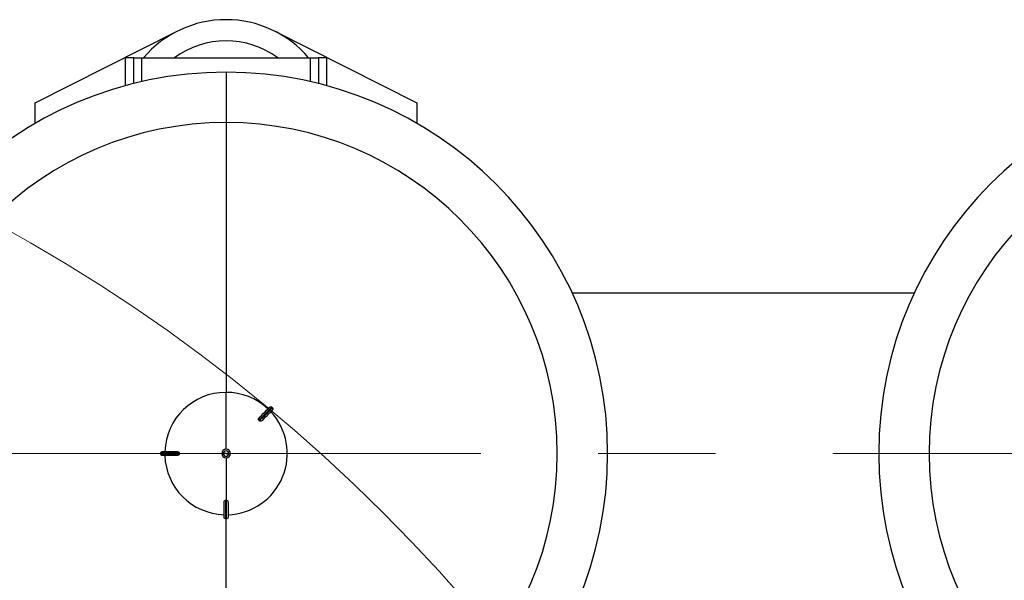
# Model space of a CAD drawing. Units: millimetres. Extents: x 4 to 416, y 4 to 293.
# Drawn here: x 95 to 117, y 242 to 254 of the extents above; entities that cross this region are included whole.
import ezdxf

# ---------------------------------------------------------------- set-up
doc = ezdxf.new("R2010")
doc.units = ezdxf.units.MM
doc.linetypes.add('CENTERX2', pattern=[20.32, 12.7, -2.54, 2.54, -2.54])
doc.layers.add('FORMAT', color=7, linetype='Continuous')

msp = doc.modelspace()

# ---------------------------------------------------------------- linework, layer by layer
at = {"color": 7, "linetype": 'Continuous', "lineweight": 25}
for p, q in [((95.77, 252.256), (98.842, 253.808)), ((100.96, 253.808), (104.031, 252.256)), ((97.901, 253.234), (97.727, 253.234)), ((97.727, 252.63), (97.727, 253.234)), ((97.901, 252.675), (97.901, 253.234)), ((97.901, 253.234), (98.075, 253.234)), ((98.075, 253.234), (101.727, 253.234)), ((101.727, 253.234), (101.901, 253.234)), ((102.075, 253.234), (101.901, 253.234)), ((101.901, 253.234), (101.901, 252.675)), ((102.075, 253.234), (102.075, 252.63)), ((99.901, 252.921), (99.901, 251.831)), ((95.77, 251.814), (95.77, 252.256)), ((104.031, 252.256), (104.031, 251.814)), ((99.901, 251.831), (99.901, 245.986)), ((114.799, 248.138), (107.394, 248.138)), ((99.901, 244.754), (99.901, 245.986)), ((100.906, 245.653), (100.894, 245.665)), ((100.617, 245.376), (100.61, 245.382)), ((100.623, 245.37), (100.617, 245.376)), ((98.523, 244.703), (98.839, 244.703)), ((98.889, 244.669), (98.488, 244.669)), ((98.488, 244.669), (98.488, 244.651)), ((98.488, 244.651), (98.889, 244.651)), ((98.839, 244.617), (98.523, 244.617)), ((98.889, 244.669), (98.889, 244.66)), ((98.889, 244.66), (98.889, 244.651)), ((99.842, 244.66), (99.807, 244.66)), ((99.807, 244.66), (99.807, 244.66)), ((99.901, 244.66), (99.842, 244.66)), ((99.901, 244.66), (99.96, 244.66)), ((99.901, 244.566), (99.901, 243.648)), ((99.96, 244.66), (99.995, 244.66)), ((99.995, 244.66), (99.995, 244.66)), ((99.892, 243.648), (99.892, 243.247)), ((99.892, 243.648), (99.901, 243.648)), ((99.901, 243.648), (99.91, 243.648)), ((99.91, 243.247), (99.91, 243.648)), ((99.857, 243.282), (99.857, 243.598)), ((99.944, 243.598), (99.944, 243.282)), ((99.892, 243.247), (99.91, 243.247))]:
    msp.add_line(p, q, dxfattribs=at)
at = {"color": 8, "linetype": 'Continuous', "lineweight": 25}
for p, q in [((98.075, 252.717), (98.075, 253.234)), ((101.727, 252.717), (101.727, 253.234)), ((99.901, 237.489), (99.901, 243.247))]:
    msp.add_line(p, q, dxfattribs=at)
at = {"color": 7, "linetype": 'Continuous', "lineweight": 25, "flags": 128}
for points in [[(100.894, 245.665), (100.885, 245.656), (100.867, 245.639), (100.841, 245.612), (100.807, 245.578), (100.765, 245.537), (100.718, 245.49), (100.666, 245.437), (100.61, 245.382)], [(100.621, 245.442), (100.666, 245.486), (100.707, 245.527), (100.744, 245.565), (100.776, 245.597), (100.803, 245.623), (100.823, 245.644), (100.837, 245.658), (100.845, 245.665)], [(100.623, 245.37), (100.678, 245.425), (100.73, 245.477), (100.778, 245.524), (100.819, 245.566), (100.853, 245.6), (100.88, 245.626), (100.897, 245.644), (100.906, 245.653)], [(100.906, 245.604), (100.899, 245.597), (100.885, 245.582), (100.864, 245.562), (100.838, 245.535), (100.805, 245.503), (100.768, 245.466), (100.727, 245.425), (100.683, 245.38)]]:
    msp.add_lwpolyline(points, dxfattribs=at)
at = {"color": 7, "linetype": 'Continuous', "lineweight": 18}
msp.add_circle((77.51, 217.582), 36.478, dxfattribs=at)
at = {"color": 7, "linetype": 'Continuous', "lineweight": 25}
for centre, radius, start, end in [((99.901, 251.712), 2.348, 40.4021, 139.5979), ((99.901, 251.712), 1.889, 53.6701, 126.3299), ((99.901, 244.66), 8.261, 90, 270), ((99.901, 244.66), 8.261, 270, 90), ((122.292, 244.66), 8.261, 90, 270), ((99.901, 244.66), 7.171, 90, 270), ((99.901, 244.66), 7.171, 270, 90), ((122.292, 244.66), 7.171, 90, 270), ((99.901, 244.66), 1.326, 90, 178.1211), ((99.901, 244.66), 1.326, 46.8789, 90), ((99.901, 244.66), 1.326, 271.8789, 43.1211), ((99.901, 244.66), 0.0943, 0, 180), ((99.901, 244.66), 0.0943, 90, 180), ((99.901, 244.66), 0.0593, 0, 180), ((99.901, 244.66), 0.0943, 0, 90), ((99.901, 244.66), 1.326, 181.8789, 268.1211), ((99.901, 244.66), 0.0943, 180, 0), ((99.901, 244.66), 0.0943, 180, 270), ((99.901, 244.66), 0.0593, 180, 0), ((99.901, 244.66), 0.0943, 270, 0)]:
    msp.add_arc(centre, radius, start, end, dxfattribs=at)
for points, knots in [([(100.845, 245.665), (100.848, 245.668), (100.855, 245.674), (100.869, 245.676), (100.883, 245.674), (100.89, 245.668), (100.894, 245.665)], [0, 0, 0, 0, 0.25005, 0.499883, 0.74923, 1, 1, 1, 1]), ([(100.906, 245.653), (100.909, 245.649), (100.915, 245.642), (100.917, 245.628), (100.915, 245.615), (100.909, 245.607), (100.906, 245.604)], [0, 0, 0, 0, 0.250015, 0.499853, 0.749203, 1, 1, 1, 1]), ([(100.609, 245.383), (100.608, 245.385), (100.606, 245.387), (100.603, 245.393), (100.601, 245.404), (100.605, 245.423), (100.615, 245.434), (100.621, 245.442)], [0, 0, 0, 0, 0.061037, 0.126111, 0.251775, 0.501926, 1, 1, 1, 1]), ([(100.61, 245.382), (100.61, 245.382), (100.61, 245.383), (100.609, 245.383), (100.609, 245.383)], [0, 0, 0, 0, 0.560845, 1, 1, 1, 1]), ([(100.624, 245.368), (100.624, 245.368), (100.623, 245.369), (100.623, 245.369), (100.623, 245.37)], [0, 0, 0, 0, 0.559333, 1, 1, 1, 1]), ([(100.683, 245.38), (100.675, 245.374), (100.664, 245.365), (100.645, 245.361), (100.634, 245.362), (100.628, 245.365), (100.625, 245.367), (100.624, 245.368)], [0, 0, 0, 0, 0.497874, 0.748389, 0.873669, 0.938849, 1, 1, 1, 1]), ([(98.488, 244.669), (98.488, 244.673), (98.489, 244.682), (98.497, 244.694), (98.509, 244.702), (98.518, 244.703), (98.523, 244.703)], [0, 0, 0, 0, 0.250017, 0.49986, 0.749183, 1, 1, 1, 1]), ([(98.839, 244.703), (98.849, 244.703), (98.863, 244.701), (98.879, 244.691), (98.886, 244.682), (98.888, 244.676), (98.889, 244.672), (98.889, 244.671)], [0, 0, 0, 0, 0.498057, 0.747385, 0.873623, 0.93885, 1, 1, 1, 1]), ([(98.523, 244.617), (98.518, 244.617), (98.509, 244.618), (98.497, 244.626), (98.489, 244.638), (98.488, 244.647), (98.488, 244.651)], [0, 0, 0, 0, 0.250061, 0.499897, 0.749222, 1, 1, 1, 1]), ([(98.889, 244.649), (98.889, 244.648), (98.888, 244.644), (98.886, 244.638), (98.879, 244.629), (98.863, 244.619), (98.849, 244.617), (98.839, 244.617)], [0, 0, 0, 0, 0.061116, 0.126256, 0.251987, 0.502167, 1, 1, 1, 1]), ([(98.889, 244.66), (98.889, 244.662), (98.889, 244.666), (98.889, 244.669), (98.889, 244.671)], [0, 0, 0, 0, 0.560062, 1, 1, 1, 1]), ([(98.889, 244.671), (98.889, 244.67), (98.889, 244.67), (98.889, 244.669), (98.889, 244.669)], [0, 0, 0, 0, 0.559701, 1, 1, 1, 1]), ([(98.889, 244.649), (98.889, 244.651), (98.889, 244.655), (98.889, 244.658), (98.889, 244.66)], [0, 0, 0, 0, 0.559967, 1, 1, 1, 1]), ([(98.889, 244.651), (98.889, 244.651), (98.889, 244.65), (98.889, 244.65), (98.889, 244.649)], [0, 0, 0, 0, 0.562044, 1, 1, 1, 1]), ([(99.857, 243.598), (99.858, 243.608), (99.86, 243.622), (99.87, 243.638), (99.879, 243.645), (99.885, 243.647), (99.889, 243.648), (99.89, 243.648)], [0, 0, 0, 0, 0.498045, 0.747368, 0.873612, 0.938821, 1, 1, 1, 1]), ([(99.89, 243.648), (99.891, 243.648), (99.891, 243.648), (99.892, 243.648), (99.892, 243.648)], [0, 0, 0, 0, 0.559508, 1, 1, 1, 1]), ([(99.91, 243.648), (99.91, 243.648), (99.911, 243.648), (99.911, 243.648), (99.911, 243.648)], [0, 0, 0, 0, 0.560977, 1, 1, 1, 1]), ([(99.911, 243.648), (99.913, 243.648), (99.917, 243.647), (99.923, 243.645), (99.932, 243.638), (99.942, 243.622), (99.944, 243.608), (99.944, 243.598)], [0, 0, 0, 0, 0.0611091, 0.1262644, 0.2519987, 0.5021738, 1, 1, 1, 1]), ([(99.892, 243.247), (99.888, 243.247), (99.878, 243.249), (99.867, 243.257), (99.859, 243.268), (99.858, 243.277), (99.857, 243.282)], [0, 0, 0, 0, 0.250045, 0.499865, 0.749198, 1, 1, 1, 1]), ([(99.944, 243.282), (99.944, 243.277), (99.943, 243.268), (99.935, 243.257), (99.923, 243.249), (99.914, 243.248), (99.91, 243.247)], [0, 0, 0, 0, 0.250037, 0.499883, 0.749238, 1, 1, 1, 1])]:
    msp.add_open_spline(points, degree=3, knots=knots, dxfattribs=at)
at = {"layer": 'FORMAT', "color": 7, "linetype": 'CENTERX2', "lineweight": 18}
msp.add_line((52.077, 244.66), (144.814, 244.66), dxfattribs=at)

doc.saveas('drawing.dxf')
